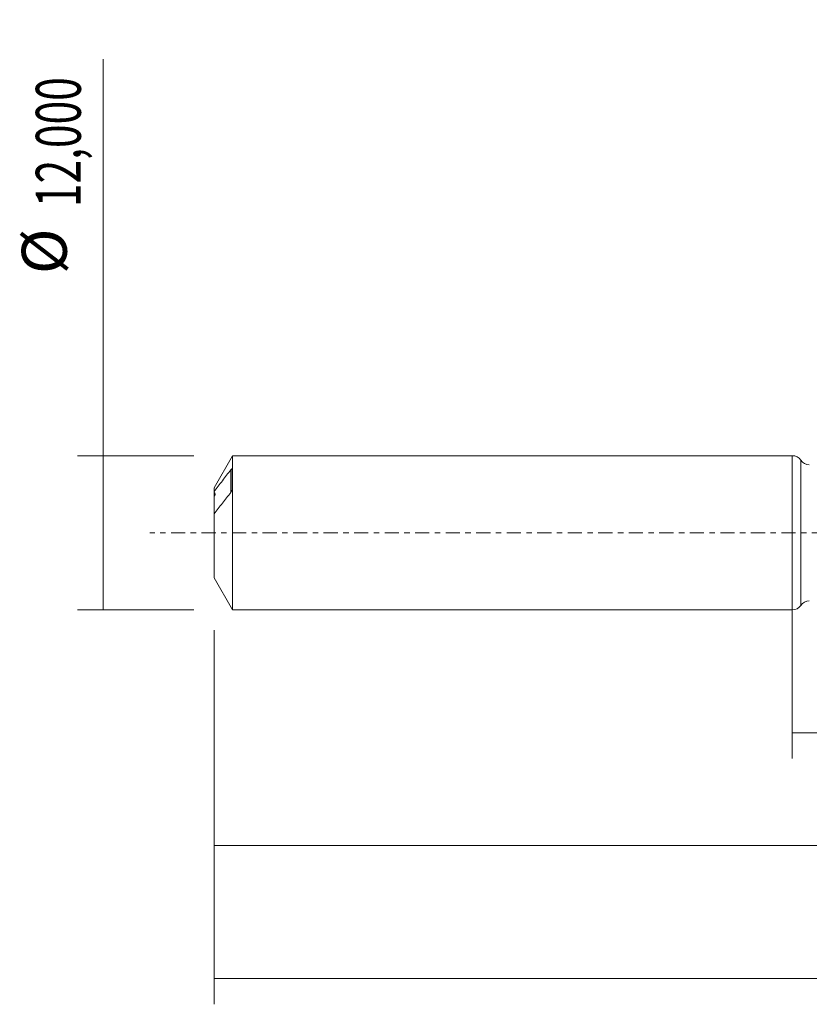
# Model space of a CAD drawing. Units: millimetres. Extents: x -60 to 111, y -37 to 41.
# Drawn here: x -60 to 1, y -37 to 40 of the extents above; entities that cross this region are included whole.
import ezdxf

# ---------------------------------------------------------------- set-up
doc = ezdxf.new("R2010")
doc.units = ezdxf.units.MM
doc.linetypes.add('CENTER', pattern=[47.5, 22, -8.5, 8.5, -8.5])
for name, color, linetype in [('1', 4, 'CONTINUOUS'), ('SK1', 4, 'CONTINUOUS'), ('SK2', 7, 'CONTINUOUS'), ('SK4', 2, 'CENTER')]:
    doc.layers.add(name, color=color, linetype=linetype)
doc.styles.add('iso_b_vert', font='simplex.shx')
doc.dimstyles.get("Standard").update_dxf_attribs({"dimtxt": 0.18, "dimasz": 0.18, "dimexe": 0.18, "dimexo": 0.0625, "dimgap": 0.09, "dimtad": 1, "dimzin": 0, "dimdsep": 52, "dimtxsty": 'Standard', "dimcen": 0.09, "dimadec": 0, "dimazin": 0, "dimtfac": 1, "dimtdec": 4, "dimtofl": 0, "dimtmove": 0, "dimatfit": 3, "dimfxl": 1, "dimtolj": 1, "dimtzin": 0, "dimarcsym": 0})

# ---------------------------------------------------------------- blocks, each defined once
blk = doc.blocks.new('DimnDraft3D1')
at = {"layer": 'SK2', "lineweight": 13}
for p, q in [((0, -1.5875), (0, -17.568398)), ((93.16, -6.9425), (93.16, -17.568398)), ((0, -15.568398), (93.16, -15.568398))]:
    blk.add_line(p, q, dxfattribs=at)
for points in [[(0, -15.568398), (3.499998, -15.107615), (3.500002, -16.029182), (0, -15.568398)], [(93.16, -15.568398), (89.660002, -16.029182), (89.659998, -15.107615), (93.16, -15.568398)]]:
    blk.add_solid(points, dxfattribs=at)
at = {"layer": 'SK2', "lineweight": 13, "insert": (40.898875, -14.693398), "char_height": 3.5, "attachment_point": 7, "line_spacing_factor": 1.084337, "style": 'iso_b_vert'}
blk.add_mtext('\\W0.6713;93,16', dxfattribs=at)
blk = doc.blocks.new('DimnDraft3D2')
at = {"layer": 'SK2', "lineweight": 13}
for p, q in [((95, -1.5875), (95, -36.692985)), ((-45, -7.5875), (-45, -36.692985)), ((-45, -34.692985), (95, -34.692985))]:
    blk.add_line(p, q, dxfattribs=at)
for points in [[(-45, -34.692985), (-41.500002, -34.232202), (-41.499998, -35.153769), (-45, -34.692985)], [(95, -34.692985), (91.500002, -35.153769), (91.499998, -34.232202), (95, -34.692985)]]:
    blk.add_solid(points, dxfattribs=at)
at = {"layer": 'SK2', "lineweight": 13, "insert": (18.998011, -33.817985), "char_height": 3.5, "attachment_point": 7, "line_spacing_factor": 1.084337, "style": 'iso_b_vert'}
blk.add_mtext('\\W0.7145;140,00', dxfattribs=at)
blk = doc.blocks.new('DimnDraft3D5')
at = {"layer": 'SK2', "lineweight": 13}
for p, q in [((-45, -7.5875), (-45, -26.343428)), ((93.16, -6.9425), (93.16, -26.343428)), ((-45, -24.343428), (93.16, -24.343428))]:
    blk.add_line(p, q, dxfattribs=at)
for points in [[(-45, -24.343428), (-41.500002, -23.882645), (-41.499998, -24.804212), (-45, -24.343428)], [(93.16, -24.343428), (89.660002, -24.804212), (89.659998, -23.882645), (93.16, -24.343428)]]:
    blk.add_solid(points, dxfattribs=at)
at = {"layer": 'SK2', "lineweight": 13, "insert": (16.539097, -23.468428), "char_height": 3.5, "attachment_point": 7, "line_spacing_factor": 1.084337, "style": 'iso_b_vert'}
blk.add_mtext('\\W0.6440;138,16', dxfattribs=at)
blk = doc.blocks.new('DimnDraft3D6')
at = {"layer": 'SK2', "lineweight": 13}
for p, q in [((-53.625163, -6), (-53.625163, 36.862338)), ((-46.5875, 6), (-55.625163, 6)), ((-46.5875, -6), (-55.625163, -6))]:
    blk.add_line(p, q, dxfattribs=at)
for points in [[(-53.625163, 6), (-53.164379, 2.500002), (-54.085946, 2.499998), (-53.625163, 6)], [(-53.625163, -6), (-54.085946, -2.500002), (-53.164379, -2.499998), (-53.625163, -6)]]:
    blk.add_solid(points, dxfattribs=at)
at = {"layer": 'SK2', "lineweight": 13, "char_height": 3.5, "attachment_point": 7, "rotation": 90, "line_spacing_factor": 1.084337, "style": 'iso_b_vert'}
for s, insert in [('\\W0.6930;12,000', (-55.375163, 25.34918)), ('%%c', (-55.375163, 20.126524))]:
    blk.add_mtext(s, dxfattribs=dict(at, insert=insert))

msp = doc.modelspace()

# ---------------------------------------------------------------- linework, layer by layer
at = {"layer": '1', "lineweight": 18}
msp.add_line((0, -6), (0, 6), dxfattribs=at)
at = {"layer": '1', "lineweight": 13}
msp.add_line((0.6615, 5.6499), (0.6615, -5.6499), dxfattribs=at)
at = {"layer": '1', "lineweight": 18}
for centre, start, end in [((0, 5.2), 34.22321, 90), ((0, -5.2), 270, 325.77679)]:
    msp.add_arc(centre, 0.8, start, end, dxfattribs=at)
at = {"layer": '1', "lineweight": 18, "extrusion": (0, 0, -1)}
for centre, start, end in [((-1.323, 6.0999), 269.965623, 325.77679), ((-1.323, -6.0999), 34.22321, 90.034377)]:
    msp.add_arc(centre, 0.8, start, end, dxfattribs=at)
at = {"layer": 'SK1', "lineweight": 18}
for p, q in [((-43.5566, 6), (-45, 3.5)), ((0, 6), (-43.5566, 6)), ((-43.5566, 6), (-43.5566, -6)), ((0, -6), (0, 6)), ((-43.6, 3.3585), (-43.6, 4.9642)), ((-45, 3.5), (-45, 3.2133)), ((-45, 3.2133), (-45, 3.1396)), ((-45, 2.8553), (-45, 1.4679)), ((-45, 1.4679), (-45, -3.5)), ((-45, -3.5), (-43.5566, -6)), ((-43.5566, -6), (0, -6))]:
    msp.add_line(p, q, dxfattribs=at)
at = {"layer": 'SK1', "lineweight": 13}
msp.add_line((-43.7, 4.8922), (-43.7, 3.1469), dxfattribs=at)
at = {"layer": 'SK1', "lineweight": 18}
for points, knots in [([(-43.7, 4.8922), (-43.9194, 4.6135), (-44.138, 4.3345), (-44.5722, 3.7751), (-44.7879, 3.4949), (-45, 3.2133)], [0, 0, 0, 0, 0.5, 0.5, 1, 1, 1, 1]), ([(-43.6, 4.9642), (-43.6, 4.9701), (-43.6017, 4.9734), (-43.6069, 4.9763), (-43.6102, 4.976), (-43.6215, 4.9721), (-43.6303, 4.9658), (-43.6585, 4.9417), (-43.6788, 4.9192), (-43.7, 4.8922)], [0, 0, 0, 0, 0.125, 0.125, 0.25, 0.25, 0.5, 0.5, 1, 1, 1, 1]), ([(-45, 1.4679), (-44.7879, 1.7495), (-44.5722, 2.0298), (-44.138, 2.5891), (-43.9194, 2.8682), (-43.7, 3.1469)], [0, 0, 0, 0, 0.5, 0.5, 1, 1, 1, 1]), ([(-45, 2.8553), (-44.9782, 2.8758), (-44.9594, 2.8979), (-44.9317, 2.9461), (-44.9235, 2.9717), (-44.9227, 3.0235), (-44.9301, 3.0494), (-44.9574, 3.0973), (-44.9772, 3.1196), (-45, 3.1396)], [0, 0, 0, 0, 0.25, 0.25, 0.5, 0.5, 0.75, 0.75, 1, 1, 1, 1]), ([(-45, 3.1396), (-45, 3.1045), (-45, 3.0623), (-45, 2.9664), (-45, 2.9125), (-45, 2.8553)], [0, 0, 0, 0, 0.5, 0.5, 1, 1, 1, 1]), ([(-43.7, 3.1469), (-43.6789, 3.1737), (-43.6586, 3.2047), (-43.6304, 3.2586), (-43.6214, 3.2777), (-43.6103, 3.3077), (-43.6069, 3.3181), (-43.6017, 3.339), (-43.6, 3.3495), (-43.6, 3.3585)], [0, 0, 0, 0, 0.5, 0.5, 0.75, 0.75, 0.875, 0.875, 1, 1, 1, 1])]:
    msp.add_open_spline(points, degree=3, knots=knots, dxfattribs=at)
at = {"layer": 'SK4', "lineweight": 18, "ltscale": 0.05}
msp.add_line((100, 0), (-50, 0), dxfattribs=at)

# ---------------------------------------------------------------- dimensions: what is measured, and where the dimension line sits
at = {"layer": 'SK2', "lineweight": 13}
dim = msp.add_aligned_dim(p1=(-46.5875, -6), p2=(-46.5875, 6), distance=9.0377, dimstyle='Standard', override={"dimtxt": 3.5, "dimasz": 3.5, "dimexe": 2, "dimexo": 1.5875, "dimgap": 1.75, "dimtad": 1, "dimtih": 0, "dimtoh": 0, "dimdec": 3, "dimpost": '<>', "dimtxsty": 'iso_b_vert', "dimsah": 1, "dimclrd": 35, "dimclre": 35, "dimclrt": 35, "dimtm": -0.005, "dimtdec": 2, "dimtmove": 0}, dxfattribs=at)
dim.commit()
dim.dimension.update_dxf_attribs({"geometry": 'DimnDraft3D6', "text_midpoint": (-56.2502, 24.4742)})
for base, p1, p2, picture, middle in [((95, -34.693), (-45, -7.5875), (95, -1.5875), 'DimnDraft3D2', (24.5013, -34.693)), ((93.16, -15.5684), (0, -1.5875), (93.16, -6.9425), 'DimnDraft3D1', (44.9101, -15.5684)), ((93.16, -24.3434), (-45, -7.5875), (93.16, -6.9425), 'DimnDraft3D5', (21.4207, -24.3434))]:
    dim = msp.add_linear_dim(base=base, p1=p1, p2=p2, dimstyle='Standard', override={"dimtxt": 3.5, "dimasz": 3.5, "dimexe": 2, "dimexo": 1.5875, "dimgap": 1.75, "dimtad": 1, "dimtih": 0, "dimdec": 2, "dimpost": '<>', "dimtxsty": 'iso_b_vert', "dimsah": 1, "dimclrd": 35, "dimclre": 35, "dimclrt": 35, "dimtm": -0.005, "dimtdec": 2, "dimtofl": 1, "dimtmove": 0}, dxfattribs=at)
    dim.commit()
    dim.dimension.update_dxf_attribs({"geometry": picture, "text_midpoint": middle})

doc.saveas('drawing.dxf')
